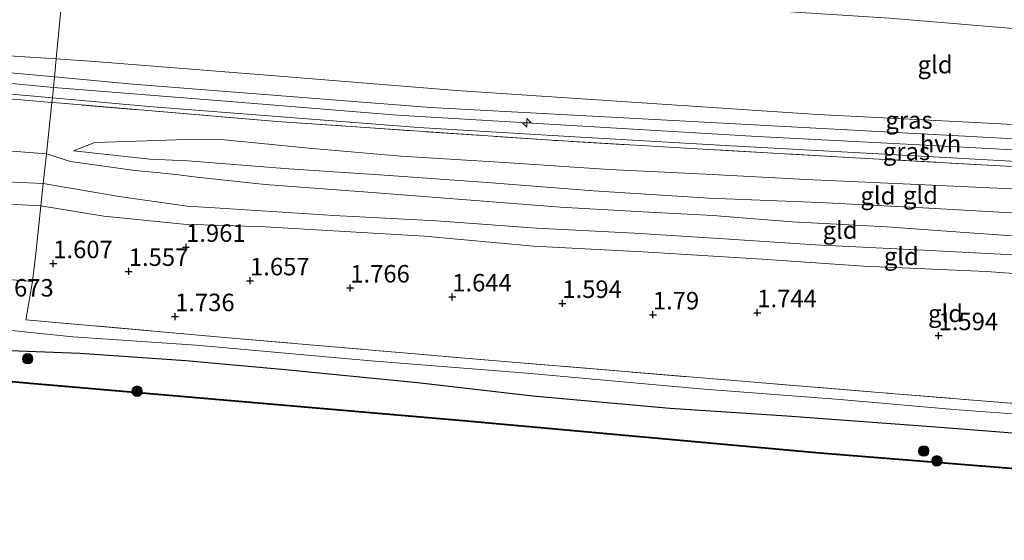
# Model space of a CAD drawing. Units: metres. Extents: x 130000 to 140008, y 412500 to 418753.
# Drawn here: x 130208 to 130349, y 413195 to 413269 of the extents above; entities that cross this region are included whole.
import ezdxf
from ezdxf.enums import TextEntityAlignment as Align

# ---------------------------------------------------------------- set-up
doc = ezdxf.new("R2010")
doc.units = ezdxf.units.M
doc.linetypes.add('IE-TERREINAFSCHEIDING', pattern=[10, 8, -2])
doc.layers.get('0').update_dxf_attribs({"lineweight": 25})
for name, color, linetype, lineweight in [('B-ME-AL-OVERIG-S-B1', 7, 'Continuous', 18), ('B-ME-GR-BOOM-S-B1', 93, 'Continuous', 18), ('B-ME-GW-KRUINLIJN-L-B1', 93, 'Continuous', 18), ('B-ME-GW-TEENLIJN-L-B1', 93, 'Continuous', 18), ('B-ME-IE-GRASLAND-GV-B6', 93, 'Continuous', 18), ('B-ME-IE-GRONDWERKLIJN-GROND_INGERICHT-GV-B6', 253, 'Continuous', 18), ('B-ME-IE-TERREINAFSCHEIDING-DOORGANG-L-B1', 8, 'IE-TERREINAFSCHEIDING-KUNSTMATIG-OPEN', 18), ('B-ME-IE-TERREINAFSCHEIDING-RASTERHEKWERK-L-B1', 8, 'IE-TERREINAFSCHEIDING', 18), ('B-ME-OB-WATERLIJN-L-B1', 133, 'OB-WATERLIJN', 18), ('B-ME-OG-WATER-GV-B6', 153, 'Continuous', 18), ('B-ME-VH-VERH_SOORT-HALF_VERHARDING-GV-B6', 8, 'IE-TERREINAFSCHEIDING-NATUURLIJK-HOUTWAL', 18)]:
    doc.layers.add(name, color=color, linetype=linetype, lineweight=lineweight)
for name, color, linetype in [('B-ME-GW-HOOGTEPUNT-S-B1', 10, 'Continuous'), ('B-ME-IE-MOERAS-GV-B6', 10, 'Continuous'), ('B-ME-OB-BESCHOEIING-GV-B6', 10, 'Continuous')]:
    doc.layers.add(name, color=color, linetype=linetype)
doc.styles.add('NLCS-ISO', font='NLCS-ISO.TTF')
doc.linetypes.add('IE-TERREINAFSCHEIDING-KUNSTMATIG-OPEN', pattern='A,7,-1.5,[67,NLCS.SHX,S=0.75,R=0,X=0,Y=0],-1.5', length=10)
doc.linetypes.add('IE-TERREINAFSCHEIDING-NATUURLIJK-HOUTWAL', pattern='A,7,-1.5,[67,NLCS.SHX,S=0.75,R=45,X=0,Y=0],-1.5,7,-1.5,[70,NLCS.SHX,S=0.75,R=0,X=0,Y=0],-1.5', length=20)
doc.linetypes.add('OB-WATERLIJN', pattern='A,10,[32,NLCS.SHX,S=2,R=0,X=0,Y=0],-12', length=22)

# ---------------------------------------------------------------- blocks, each defined once
blk = doc.blocks.new('hecto')
for p, q in [((0, 0.625), (-0.625, 0)), ((0, -0.625), (0, 0.625)), ((-0.625, 0), (0.625, 0)), ((0.625, 0), (0, -0.625))]:
    blk.add_line(p, q)
blk = doc.blocks.new('hoogtepunt')
for p, q in [((-0.5, 0), (0.5, 0)), ((0, 0.5), (0, -0.5))]:
    blk.add_line(p, q)
blk = doc.blocks.new('boom')
h = blk.add_hatch(color=256)
edge = h.paths.add_edge_path()
edge.add_arc((0, 0), 0.75, 0, 360)
blk.add_circle((0, 0), 0.75)

msp = doc.modelspace()

# ---------------------------------------------------------------- linework, layer by layer
at = {"layer": 'B-ME-GW-KRUINLIJN-L-B1'}
for points in [[(130189.944, 413265.059, 5.938), (130213.053, 413263.556, 5.927), (130218.507, 413263.201, 5.924), (130244.424, 413261.123, 5.907), (130270.341, 413259.045, 5.89), (130296.161, 413257.312, 5.883), (130321.981, 413255.579, 5.875), (130343.674, 413254.477, 5.867), (130365.368, 413253.375, 5.859), (130385.966, 413252.325, 5.965), (130406.564, 413251.275, 6.07), (130444.629, 413249.349, 5.94), (130457.366, 413248.639, 5.906), (130478.992, 413247.436, 5.848), (130500.365, 413246.508, 5.917), (130521.738, 413245.58, 5.986), (130548.03, 413244.669, 6.024)], [(130547.743, 413241.753, 6.155), (130518.498, 413242.531, 6.155), (130487.815, 413243.585, 6.073), (130457.132, 413244.639, 5.99), (130412.805, 413246.865, 6.174), (130386.32, 413248.448, 6.155), (130359.836, 413250.031, 6.135), (130336.587, 413251.241, 6.114), (130313.338, 413252.452, 6.093), (130287.604, 413253.978, 6.067), (130261.87, 413255.505, 6.04), (130237.263, 413257.484, 6.044), (130212.657, 413259.464, 6.048), (130189.611, 413261.638, 6.032)], [(130215.513, 413250.405, 4.376), (130226.463, 413249.215, 4.513), (130231.902, 413248.957, 4.463), (130246.357, 413247.841, 4.513), (130260.009, 413246.909, 4.613), (130274.706, 413245.86, 4.351), (130289.948, 413244.678, 4.288), (130306.434, 413243.616, 4.401), (130322.344, 413242.982, 4.488), (130337.967, 413242.182, 4.638), (130351.36, 413241.436, 4.663)], [(130188.23, 413246.979, 3.291), (130202.595, 413246.096, 3.341), (130211.191, 413245.713, 3.266), (130222.063, 413243.863, 3.278), (130231.803, 413242.494, 2.913), (130236.49, 413242.212, 2.988), (130252.769, 413241.142, 2.988), (130267.471, 413240.378, 2.888), (130281.77, 413239.334, 3.013), (130295.823, 413238.613, 3.001), (130308.637, 413237.797, 3.026), (130321.649, 413236.932, 2.963), (130337.183, 413236.202, 3.088), (130351.87, 413235.405, 3.101)], [(130185.72, 413220.991, 1.333), (130191.074, 413224.423, 1.345), (130192.572, 413225.117, 1.358), (130194.596, 413225.361, 1.445), (130203.354, 413225.01, 1.483), (130215.445, 413223.767, 1.533), (130233.079, 413222.608, 1.533), (130258.054, 413220.356, 1.445), (130280.4, 413218.601, 1.408), (130305.204, 413216.351, 1.645), (130325.258, 413214.805, 1.583), (130341.499, 413213.37, 1.57), (130358.25, 413212.156, 1.608)]]:
    msp.add_polyline3d(points, dxfattribs=at)
at = {"layer": 'B-ME-GW-TEENLIJN-L-B1'}
for points in [[(130549.639, 413261.012, 1.629), (130540.856, 413261.325, 1.637), (130520.686, 413262.146, 1.624), (130500.517, 413262.967, 1.61), (130463.188, 413264.39, 1.637), (130458.532, 413264.599, 1.647), (130437.515, 413264.179, 1.692), (130416.569, 413265.472, 1.737), (130396.111, 413266.167, 1.768), (130375.058, 413266.798, 1.798), (130354.009, 413267.55, 1.831), (130332.318, 413269.382, 1.863), (130309.873, 413270.835, 1.911), (130287.429, 413272.289, 1.959), (130248.013, 413274.356, 2.043), (130214.25, 413276.708, 2.102), (130204.135, 413276.216, 2.343)], [(130356.824, 413237.763, 3.326), (130343.742, 413238.687, 3.226), (130331.911, 413239.536, 3.313), (130318.359, 413240.261, 3.313), (130307.028, 413241.126, 3.301), (130297.015, 413241.665, 3.301), (130285.205, 413242.354, 3.301), (130273.012, 413243.311, 3.251), (130257.644, 413244.461, 3.276), (130242.936, 413245.589, 3.338), (130233.172, 413246.63, 3.576), (130230.557, 413246.951, 4.088), (130227.896, 413247.25, 4.013), (130224.28, 413247.597, 3.813), (130215.073, 413248.865, 3.876), (130211.639, 413249.96, 3.866), (130201.177, 413250.781, 3.916), (130188.824, 413252.356, 4.103)], [(130215.513, 413250.405, 4.376), (130218.582, 413251.603, 4.601), (130226.01, 413251.852, 5.163), (130231.649, 413252.001, 5.226), (130237.138, 413251.992, 5.076), (130249.2, 413250.776, 4.926), (130262.382, 413249.645, 4.838), (130276.422, 413248.788, 4.851), (130292.19, 413247.747, 4.788), (130305.998, 413247.063, 4.888), (130320.385, 413246.294, 4.938), (130334.189, 413245.69, 4.888), (130347.77, 413245.07, 5.001), (130361.38, 413244.381, 4.913)], [(130361.298, 413232.054, 2.226), (130346.111, 413233.121, 2.226), (130328.615, 413233.888, 2.226), (130314.076, 413234.9, 2.213), (130296.987, 413235.926, 2.213), (130281.342, 413236.772, 2.176), (130265.761, 413238.186, 2.238), (130242.949, 413239.531, 2.113), (130231.278, 413239.887, 2.313), (130219.885, 413241.06, 2.263), (130210.853, 413242.519, 2.451), (130210.733, 413242.539, 2.453), (130197.788, 413243.233, 2.391), (130188.039, 413244.569, 2.453)], [(130356.639, 413209.501, 1), (130338.917, 413210.9, 1.113), (130317.623, 413212.497, 1.138), (130300.842, 413213.587, 1.038), (130281.235, 413215.319, 0.938), (130264.751, 413217.259, 1.013), (130245.806, 413219.085, 0.95), (130231.579, 413220.389, 1.088), (130216.419, 413221.433, 1.025), (130201.385, 413222.008, 1), (130192.056, 413222.652, 1.038), (130189.785, 413222.229, 0.963), (130188.166, 413221.391, 0.988), (130185.462, 413219.304, 0.778)]]:
    msp.add_polyline3d(points, dxfattribs=at)
at = {"layer": 'B-ME-IE-GRASLAND-GV-B6'}
for points in [[(130189.753, 413263.094, 6.047), (130189.944, 413265.059, 5.938), (130213.053, 413263.556, 5.927), (130212.856, 413261.422, 6.112), (130212.82, 413260.983, 6.068), (130189.753, 413263.094, 6.047)], [(130369.009, 413251.086, 6.005), (130346.609, 413252.327, 5.955), (130326.206, 413253.404, 6.009), (130305.804, 413254.481, 6.063), (130266.61, 413256.611, 5.978), (130245.301, 413258.285, 6.028), (130223.992, 413259.96, 6.078), (130212.82, 413260.983, 6.068), (130212.856, 413261.422, 6.112), (130213.053, 413263.556, 5.927), (130218.507, 413263.201, 5.924), (130244.424, 413261.123, 5.907), (130270.341, 413259.045, 5.89), (130296.161, 413257.312, 5.883), (130321.981, 413255.579, 5.875), (130343.674, 413254.477, 5.867), (130365.368, 413253.375, 5.859)], [(130212.497, 413257.969, 6.028), (130212.417, 413257.314, 6.097), (130207.47, 413257.727, 6.098), (130202.531, 413258.139, 6.1), (130189.376, 413259.237, 6.103), (130189.455, 413260.04, 6.015), (130212.497, 413257.969, 6.028)], [(130457.048, 413243.24, 5.917), (130457.004, 413242.69, 6.138), (130438.561, 413243.483, 6.143), (130414.46, 413244.618, 6.132), (130393.427, 413245.755, 6.132), (130372.394, 413246.892, 6.132), (130349.007, 413248.202, 6.132), (130325.62, 413249.513, 6.132), (130304.766, 413250.708, 6.13), (130283.912, 413251.903, 6.128), (130244.667, 413254.6, 6.12), (130213.786, 413257.2, 6.097), (130212.417, 413257.314, 6.097), (130212.497, 413257.969, 6.028), (130226.283, 413256.729, 6.036), (130264.87, 413253.722, 6.032), (130287.247, 413252.41, 6.024), (130309.625, 413251.099, 6.016), (130340.292, 413249.422, 5.997), (130370.96, 413247.746, 5.978), (130393.237, 413246.49, 5.996), (130415.515, 413245.234, 6.013), (130436.281, 413244.237, 5.965), (130457.048, 413243.24, 5.917)], [(130358.25, 413212.156, 1.608), (130341.499, 413213.37, 1.57), (130325.258, 413214.805, 1.583), (130305.204, 413216.351, 1.645), (130280.4, 413218.601, 1.408), (130258.054, 413220.356, 1.445), (130233.079, 413222.608, 1.533), (130215.445, 413223.767, 1.533), (130203.354, 413225.01, 1.483), (130194.596, 413225.361, 1.445), (130192.572, 413225.117, 1.358), (130191.074, 413224.423, 1.345), (130185.72, 413220.991, 1.333), (130185.618, 413222.985, 1.281), (130186.19, 413223.261, 1.306), (130188.408, 413224.867, 1.331), (130189.558, 413225.868, 1.369), (130189.796, 413226.659, 1.319), (130189.889, 413227.636, 1.344), (130189.41, 413228.864, 1.331), (130188.287, 413230.148, 1.369), (130186.77, 413231.132, 1.419), (130186.9, 413233.862, 1.506), (130201.811, 413232.393, 1.449)], [(130201.811, 413232.393, 1.449), (130205.654, 413232.043, 1.466), (130209.644, 413231.68, 1.483), (130208.719, 413226.234, 1.426), (130238.787, 413223.553, 1.472), (130275.476, 413220.409, 1.533), (130311.753, 413217.383, 1.737), (130333.037, 413215.65, 1.724), (130354.321, 413213.918, 1.71)], [(130203.354, 413225.01, 1.483), (130215.445, 413223.767, 1.533), (130233.079, 413222.608, 1.533), (130258.054, 413220.356, 1.445), (130280.4, 413218.601, 1.408), (130305.204, 413216.351, 1.645), (130325.258, 413214.805, 1.583), (130341.499, 413213.37, 1.57), (130358.25, 413212.156, 1.608)], [(130356.639, 413209.501, 1), (130338.917, 413210.9, 1.113), (130317.623, 413212.497, 1.138), (130300.842, 413213.587, 1.038), (130281.235, 413215.319, 0.938), (130264.751, 413217.259, 1.013), (130245.806, 413219.085, 0.95), (130231.579, 413220.389, 1.088), (130216.419, 413221.433, 1.025), (130201.385, 413222.008, 1)]]:
    msp.add_polyline3d(points, dxfattribs=at)
at = {"layer": 'B-ME-IE-GRONDWERKLIJN-GROND_INGERICHT-GV-B6'}
for points in [[(130354.009, 413267.55, 1.831), (130332.318, 413269.382, 1.863), (130309.873, 413270.835, 1.911), (130287.429, 413272.289, 1.959), (130248.013, 413274.356, 2.043), (130214.25, 413276.708, 2.102), (130214.335, 413278.726, 1.94), (130214.685, 413279.186, 1.881), (130216.524, 413278.961, 1.71), (130216.706, 413281.847, 1.541), (130216.934, 413282.146, 1.503), (130251.924, 413279.597, 1.514), (130276.421, 413278.09, 1.555), (130300.919, 413276.584, 1.595), (130327.116, 413275.293, 1.497), (130353.313, 413274.003, 1.399)], [(130204.135, 413276.216, 2.343), (130214.25, 413276.708, 2.102), (130214.222, 413276.051, 2.154), (130213.053, 413263.556, 5.927), (130189.944, 413265.059, 5.938), (130191.079, 413277.139, 2.33), (130204.135, 413276.216, 2.343)], [(130365.368, 413253.375, 5.859), (130343.674, 413254.477, 5.867), (130321.981, 413255.579, 5.875), (130296.161, 413257.312, 5.883), (130270.341, 413259.045, 5.89), (130244.424, 413261.123, 5.907), (130218.507, 413263.201, 5.924), (130213.053, 413263.556, 5.927), (130214.222, 413276.051, 2.154), (130214.25, 413276.708, 2.102), (130248.013, 413274.356, 2.043), (130287.429, 413272.289, 1.959), (130309.873, 413270.835, 1.911), (130332.318, 413269.382, 1.863), (130354.009, 413267.55, 1.831)], [(130202.531, 413258.139, 6.1), (130207.47, 413257.727, 6.098), (130212.417, 413257.314, 6.097), (130211.639, 413249.96, 3.866), (130201.177, 413250.781, 3.916), (130188.824, 413252.356, 4.103), (130189.376, 413259.237, 6.103), (130202.531, 413258.139, 6.1)], [(130356.824, 413237.763, 3.326), (130343.742, 413238.687, 3.226), (130331.911, 413239.536, 3.313), (130318.359, 413240.261, 3.313), (130307.028, 413241.126, 3.301), (130297.015, 413241.665, 3.301), (130285.205, 413242.354, 3.301), (130273.012, 413243.311, 3.251), (130257.644, 413244.461, 3.276), (130242.936, 413245.589, 3.338), (130233.172, 413246.63, 3.576), (130230.557, 413246.951, 4.088), (130227.896, 413247.25, 4.013), (130224.28, 413247.597, 3.813), (130215.073, 413248.865, 3.876), (130211.639, 413249.96, 3.866), (130212.417, 413257.314, 6.097), (130213.786, 413257.2, 6.097), (130244.667, 413254.6, 6.12), (130283.912, 413251.903, 6.128), (130304.766, 413250.708, 6.13), (130325.62, 413249.513, 6.132), (130349.007, 413248.202, 6.132)], [(130211.639, 413249.96, 3.866), (130211.191, 413245.713, 3.266), (130202.595, 413246.096, 3.341), (130188.23, 413246.979, 3.291), (130188.824, 413252.356, 4.103), (130201.177, 413250.781, 3.916), (130211.639, 413249.96, 3.866)], [(130361.38, 413244.381, 4.913), (130347.77, 413245.07, 5.001), (130334.189, 413245.69, 4.888), (130320.385, 413246.294, 4.938), (130305.998, 413247.063, 4.888), (130292.19, 413247.747, 4.788), (130276.422, 413248.788, 4.851), (130262.382, 413249.645, 4.838), (130249.2, 413250.776, 4.926), (130237.138, 413251.992, 5.076), (130231.649, 413252.001, 5.226), (130226.01, 413251.852, 5.163), (130218.582, 413251.603, 4.601), (130215.513, 413250.405, 4.376), (130226.463, 413249.215, 4.513), (130231.902, 413248.957, 4.463), (130246.357, 413247.841, 4.513), (130260.009, 413246.909, 4.613), (130274.706, 413245.86, 4.351), (130289.948, 413244.678, 4.288), (130306.434, 413243.616, 4.401), (130322.344, 413242.982, 4.488), (130337.967, 413242.182, 4.638), (130351.36, 413241.436, 4.663)], [(130351.36, 413241.436, 4.663), (130337.967, 413242.182, 4.638), (130322.344, 413242.982, 4.488), (130306.434, 413243.616, 4.401), (130289.948, 413244.678, 4.288), (130274.706, 413245.86, 4.351), (130260.009, 413246.909, 4.613), (130246.357, 413247.841, 4.513), (130231.902, 413248.957, 4.463), (130226.463, 413249.215, 4.513), (130215.513, 413250.405, 4.376), (130218.582, 413251.603, 4.601), (130226.01, 413251.852, 5.163), (130231.649, 413252.001, 5.226), (130237.138, 413251.992, 5.076), (130249.2, 413250.776, 4.926), (130262.382, 413249.645, 4.838), (130276.422, 413248.788, 4.851), (130292.19, 413247.747, 4.788), (130305.998, 413247.063, 4.888), (130320.385, 413246.294, 4.938), (130334.189, 413245.69, 4.888), (130347.77, 413245.07, 5.001), (130361.38, 413244.381, 4.913)], [(130351.87, 413235.405, 3.101), (130337.183, 413236.202, 3.088), (130321.649, 413236.932, 2.963), (130308.637, 413237.797, 3.026), (130295.823, 413238.613, 3.001), (130281.77, 413239.334, 3.013), (130267.471, 413240.378, 2.888), (130252.769, 413241.142, 2.988), (130236.49, 413242.212, 2.988), (130231.803, 413242.494, 2.913), (130222.063, 413243.863, 3.278), (130211.191, 413245.713, 3.266), (130211.639, 413249.96, 3.866), (130215.073, 413248.865, 3.876), (130224.28, 413247.597, 3.813), (130227.896, 413247.25, 4.013), (130230.557, 413246.951, 4.088), (130233.172, 413246.63, 3.576), (130242.936, 413245.589, 3.338), (130257.644, 413244.461, 3.276), (130273.012, 413243.311, 3.251), (130285.205, 413242.354, 3.301), (130297.015, 413241.665, 3.301), (130307.028, 413241.126, 3.301), (130318.359, 413240.261, 3.313), (130331.911, 413239.536, 3.313), (130343.742, 413238.687, 3.226), (130356.824, 413237.763, 3.326)], [(130211.191, 413245.713, 3.266), (130210.853, 413242.519, 2.451), (130210.733, 413242.539, 2.453), (130197.788, 413243.233, 2.391), (130188.039, 413244.569, 2.453), (130188.23, 413246.979, 3.291), (130202.595, 413246.096, 3.341), (130211.191, 413245.713, 3.266)], [(130210.853, 413242.519, 2.451), (130210.18, 413236.148, 1.643), (130209.644, 413231.68, 1.483), (130205.654, 413232.043, 1.466), (130201.811, 413232.393, 1.449), (130186.9, 413233.862, 1.506), (130187.242, 413237.369, 1.625), (130188.039, 413244.569, 2.453), (130197.788, 413243.233, 2.391), (130210.733, 413242.539, 2.453), (130210.853, 413242.519, 2.451)], [(130361.298, 413232.054, 2.226), (130346.111, 413233.121, 2.226), (130328.615, 413233.888, 2.226), (130314.076, 413234.9, 2.213), (130296.987, 413235.926, 2.213), (130281.342, 413236.772, 2.176), (130265.761, 413238.186, 2.238), (130242.949, 413239.531, 2.113), (130231.278, 413239.887, 2.313), (130219.885, 413241.06, 2.263), (130210.853, 413242.519, 2.451), (130211.191, 413245.713, 3.266), (130222.063, 413243.863, 3.278), (130231.803, 413242.494, 2.913), (130236.49, 413242.212, 2.988), (130252.769, 413241.142, 2.988), (130267.471, 413240.378, 2.888), (130281.77, 413239.334, 3.013), (130295.823, 413238.613, 3.001), (130308.637, 413237.797, 3.026), (130321.649, 413236.932, 2.963), (130337.183, 413236.202, 3.088), (130351.87, 413235.405, 3.101)], [(130354.321, 413213.918, 1.71), (130333.037, 413215.65, 1.724), (130311.753, 413217.383, 1.737), (130275.476, 413220.409, 1.533), (130238.787, 413223.553, 1.472), (130208.719, 413226.234, 1.426), (130209.644, 413231.68, 1.483), (130210.18, 413236.148, 1.643), (130210.853, 413242.519, 2.451), (130219.885, 413241.06, 2.263), (130231.278, 413239.887, 2.313), (130242.949, 413239.531, 2.113), (130265.761, 413238.186, 2.238), (130281.342, 413236.772, 2.176), (130296.987, 413235.926, 2.213), (130314.076, 413234.9, 2.213), (130328.615, 413233.888, 2.226), (130346.111, 413233.121, 2.226), (130361.298, 413232.054, 2.226)]]:
    msp.add_polyline3d(points, dxfattribs=at)
at = {"layer": 'B-ME-IE-MOERAS-GV-B6'}
msp.add_polyline3d([(130377.537, 413202.732, 0.701), (130322.337, 413207.181, 0.709), (130271.814, 413211.744, 0.705), (130209.313, 413217.146, 0.728), (130187.53, 413219.117, 0.76), (130185.462, 413219.304, 0.778), (130188.166, 413221.391, 0.988), (130189.785, 413222.229, 0.963), (130192.056, 413222.652, 1.038), (130201.385, 413222.008, 1), (130216.419, 413221.433, 1.025), (130231.579, 413220.389, 1.088), (130245.806, 413219.085, 0.95), (130264.751, 413217.259, 1.013), (130281.235, 413215.319, 0.938), (130300.842, 413213.587, 1.038), (130317.623, 413212.497, 1.138), (130338.917, 413210.9, 1.113), (130356.639, 413209.501, 1)], dxfattribs=at)
at = {"layer": 'B-ME-IE-TERREINAFSCHEIDING-DOORGANG-L-B1'}
msp.add_line((130209.644, 413231.68, 1.483), (130210.18, 413236.148, 1.643), dxfattribs=at)
msp.add_polyline3d([(130212.417, 413257.314, 6.097), (130212.497, 413257.969, 6.028), (130212.657, 413259.464, 6.048), (130212.82, 413260.983, 6.068), (130212.856, 413261.422, 6.112)], dxfattribs=at)
at = {"layer": 'B-ME-IE-TERREINAFSCHEIDING-RASTERHEKWERK-L-B1'}
for points in [[(130212.856, 413261.422, 6.112), (130213.053, 413263.556, 5.927), (130214.222, 413276.051, 2.154), (130214.25, 413276.708, 2.102), (130214.335, 413278.726, 1.94), (130210.466, 413280.763, 1.679), (130206.468, 413282.937, 1.66), (130191.795, 413284.027, 1.586)], [(130547.519, 413239.483, 6.085), (130515.876, 413240.403, 6.147), (130480.238, 413241.691, 6.132), (130457.004, 413242.69, 6.138), (130438.561, 413243.483, 6.143), (130414.46, 413244.618, 6.132), (130393.427, 413245.755, 6.132), (130372.394, 413246.892, 6.132), (130349.007, 413248.202, 6.132), (130325.62, 413249.513, 6.132), (130304.766, 413250.708, 6.13), (130283.912, 413251.903, 6.128), (130244.667, 413254.6, 6.12), (130213.786, 413257.2, 6.097), (130212.417, 413257.314, 6.097), (130207.47, 413257.727, 6.098)], [(130210.18, 413236.148, 1.643), (130210.853, 413242.519, 2.451), (130211.191, 413245.713, 3.266), (130211.639, 413249.96, 3.866), (130212.417, 413257.314, 6.097)], [(130205.654, 413232.043, 1.466), (130209.644, 413231.68, 1.483), (130208.719, 413226.234, 1.426), (130238.787, 413223.553, 1.472), (130275.476, 413220.409, 1.533), (130311.753, 413217.383, 1.737), (130333.037, 413215.65, 1.724), (130354.321, 413213.918, 1.71), (130392.925, 413211.041, 1.648), (130413.252, 413210.098, 1.693), (130433.58, 413209.156, 1.737), (130455.626, 413208.061, 1.764), (130470.433, 413207.326, 1.782), (130507.886, 413205.602, 1.829), (130544.058, 413204.32, 1.886)]]:
    msp.add_polyline3d(points, dxfattribs=at)
at = {"layer": 'B-ME-OB-BESCHOEIING-GV-B6'}
msp.add_polyline3d([(130185.452, 413219.204, 0.7), (130185.462, 413219.304, 0.778), (130187.53, 413219.117, 0.76), (130209.313, 413217.146, 0.728), (130271.814, 413211.744, 0.705), (130322.337, 413207.181, 0.709), (130377.537, 413202.732, 0.701), (130419.536, 413199.86, 0.705), (130469.198, 413197.563, 0.705), (130527.746, 413195.097, 0.705), (130543.115, 413194.767, 0.709), (130543.105, 413194.667, 0.7), (130527.743, 413194.997, 0.7), (130469.194, 413197.463, 0.7), (130419.53, 413199.76, 0.7), (130377.53, 413202.633, 0.7), (130322.328, 413207.082, 0.7), (130271.805, 413211.644, 0.7), (130209.304, 413217.047, 0.7), (130185.452, 413219.204, 0.7)], dxfattribs=at)
at = {"layer": 'B-ME-OB-WATERLIJN-L-B1'}
msp.add_polyline3d([(130185.452, 413219.204, 0.7), (130209.304, 413217.047, 0.7), (130271.805, 413211.644, 0.7), (130322.328, 413207.082, 0.7), (130377.53, 413202.633, 0.7), (130419.53, 413199.76, 0.7), (130469.194, 413197.463, 0.7), (130527.743, 413194.997, 0.7), (130543.105, 413194.667, 0.7)], dxfattribs=at)
at = {"layer": 'B-ME-OG-WATER-GV-B6'}
msp.add_polyline3d([(130185.452, 413219.204, 0.7), (130209.304, 413217.047, 0.7), (130271.805, 413211.644, 0.7), (130322.328, 413207.082, 0.7), (130377.53, 413202.633, 0.7)], dxfattribs=at)
at = {"layer": 'B-ME-VH-VERH_SOORT-HALF_VERHARDING-GV-B6'}
for points in [[(130189.455, 413260.04, 6.015), (130189.611, 413261.638, 6.032), (130189.753, 413263.094, 6.047), (130212.82, 413260.983, 6.068), (130212.657, 413259.464, 6.048), (130212.497, 413257.969, 6.028), (130189.455, 413260.04, 6.015)], [(130370.96, 413247.746, 5.978), (130340.292, 413249.422, 5.997), (130309.625, 413251.099, 6.016), (130287.247, 413252.41, 6.024), (130264.87, 413253.722, 6.032), (130226.283, 413256.729, 6.036), (130212.497, 413257.969, 6.028), (130212.657, 413259.464, 6.048), (130212.82, 413260.983, 6.068), (130223.992, 413259.96, 6.078), (130245.301, 413258.285, 6.028), (130266.61, 413256.611, 5.978), (130305.804, 413254.481, 6.063), (130326.206, 413253.404, 6.009), (130346.609, 413252.327, 5.955), (130369.009, 413251.086, 6.005)]]:
    msp.add_polyline3d(points, dxfattribs=at)

# ---------------------------------------------------------------- block references
at = {"layer": 'B-ME-AL-OVERIG-S-B1', "rotation": 90}
msp.add_blockref('hecto', (130280.378, 413254.387, 6.037), dxfattribs=at)
at = {"layer": 'B-ME-GR-BOOM-S-B1', "rotation": 90}
for p in [(130208.96, 413220.649, 0.578), (130224.615, 413216.004, 0.7), (130337.194, 413207.447, 0.7), (130339.077, 413206.029, 0.7)]:
    msp.add_blockref('boom', p, dxfattribs=at)
at = {"layer": 'B-ME-GW-HOOGTEPUNT-S-B1', "rotation": 90}
for p in [(130231.635, 413236.593, 1.961), (130231.635, 413236.593, 1.961), (130212.626, 413234.258, 1.607), (130212.626, 413234.258, 1.607), (130223.434, 413233.15, 1.557), (130223.434, 413233.15, 1.557), (130240.786, 413231.803, 1.657), (130240.786, 413231.803, 1.657), (130255.134, 413230.776, 1.766), (130255.134, 413230.776, 1.766), (130269.724, 413229.501, 1.644), (130269.724, 413229.501, 1.644), (130285.48, 413228.568, 1.594), (130285.48, 413228.568, 1.594), (130313.375, 413227.235, 1.744), (130313.375, 413227.235, 1.744), (130230.06, 413226.674, 1.736), (130230.06, 413226.674, 1.736), (130298.434, 413226.934, 1.79), (130298.434, 413226.934, 1.79), (130339.323, 413223.953, 1.594), (130339.323, 413223.953, 1.594)]:
    msp.add_blockref('hoogtepunt', p, dxfattribs=at)

# ---------------------------------------------------------------- texts
at = {"layer": 'B-ME-GW-HOOGTEPUNT-S-B1', "ltscale": 0.2, "style": 'NLCS-ISO'}
for s, p in [('1.961', (130231.635, 413236.593, 1.961)), ('1.961', (130231.635, 413236.593, 1.961)), ('1.607', (130212.626, 413234.258, 1.607)), ('1.607', (130212.626, 413234.258, 1.607)), ('1.557', (130223.434, 413233.15, 1.557)), ('1.557', (130223.434, 413233.15, 1.557)), ('1.657', (130240.786, 413231.803, 1.657)), ('1.657', (130240.786, 413231.803, 1.657)), ('1.766', (130255.134, 413230.776, 1.766)), ('1.766', (130255.134, 413230.776, 1.766)), ('1.673', (130204.171, 413228.768, 1.673)), ('1.673', (130204.171, 413228.768, 1.673)), ('1.644', (130269.724, 413229.501, 1.644)), ('1.644', (130269.724, 413229.501, 1.644)), ('1.594', (130285.48, 413228.568, 1.594)), ('1.594', (130285.48, 413228.568, 1.594)), ('1.744', (130313.375, 413227.235, 1.744)), ('1.744', (130313.375, 413227.235, 1.744)), ('1.736', (130230.06, 413226.674, 1.736)), ('1.736', (130230.06, 413226.674, 1.736)), ('1.79', (130298.434, 413226.934, 1.79)), ('1.79', (130298.434, 413226.934, 1.79)), ('1.594', (130339.323, 413223.953, 1.594)), ('1.594', (130339.323, 413223.953, 1.594))]:
    msp.add_text(s, height=2.5, dxfattribs=at).set_placement(p, align=Align.BOTTOM_LEFT)
at = {"layer": 'B-ME-IE-GRASLAND-GV-B6', "ltscale": 0.2, "style": 'NLCS-ISO'}
for p in [(130335.093, 413254.803), (130334.732, 413250.33)]:
    msp.add_text('gras', height=2.5, dxfattribs=at).set_placement(p, align=Align.MIDDLE_CENTER)
at = {"layer": 'B-ME-IE-GRONDWERKLIJN-GROND_INGERICHT-GV-B6', "ltscale": 0.2, "style": 'NLCS-ISO'}
for p in [(130338.819, 413262.73), (130330.635, 413243.99), (130336.731, 413244.063), (130325.228, 413239.059), (130333.991, 413235.311), (130340.314, 413227.133)]:
    msp.add_text('gld', height=2.5, dxfattribs=at).set_placement(p, align=Align.MIDDLE_CENTER)
at = {"layer": 'B-ME-VH-VERH_SOORT-HALF_VERHARDING-GV-B6', "ltscale": 0.2, "style": 'NLCS-ISO'}
msp.add_text('hvh', height=2.5, dxfattribs=at).set_placement((130339.596, 413251.42), align=Align.MIDDLE_CENTER)

doc.saveas('drawing.dxf')
